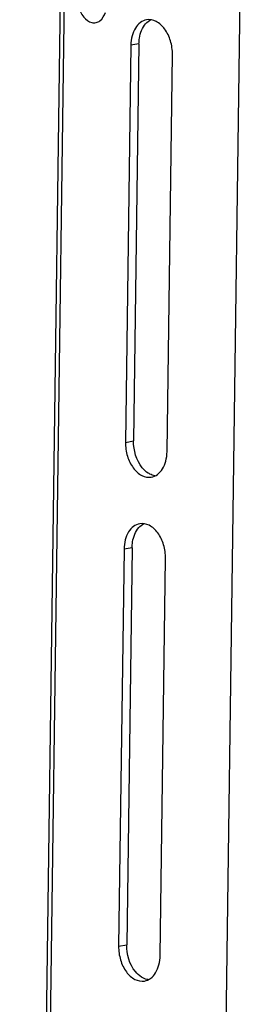
# Model space of a CAD drawing. Units: inches. Extents: x 0 to 34, y 0 to 22.
# Drawn here: x 28 to 28.2, y 16.4 to 17.7 of the extents above; entities that cross this region are included whole.
import ezdxf

# ---------------------------------------------------------------- set-up
doc = ezdxf.new("R2010")
doc.units = ezdxf.units.IN
doc.header["$LTSCALE"] = 1.87
doc.header["$MEASUREMENT"] = 0
doc.layers.get('0').update_dxf_attribs({"linetype": 'CONTINUOUS'})

msp = doc.modelspace()

# ---------------------------------------------------------------- linework, layer by layer
at = {"color": 7, "linetype": 'Continuous'}
for p, q in [((27.95272, 13.71624), (28.00824, 17.78064)), ((27.95784, 13.70389), (28.0135, 17.77885)), ((28.19206, 13.65143), (28.24772, 17.72639)), ((28.10142, 17.6546), (28.09417, 17.12376)), ((28.11224, 17.65642), (28.10142, 17.6546)), ((28.11224, 17.65642), (28.10499, 17.12558)), ((28.14971, 17.11132), (28.15696, 17.64216)), ((28.09417, 17.12376), (28.10499, 17.12558)), ((28.10304, 16.98273), (28.09222, 16.98091)), ((28.10304, 16.98273), (28.09579, 16.45189)), ((28.09222, 16.98091), (28.08496, 16.45007)), ((28.14051, 16.43763), (28.14776, 16.96847)), ((28.08496, 16.45007), (28.09579, 16.45189))]:
    msp.add_line(p, q, dxfattribs=at)
for points, knots in [([(28.03148, 17.70678), (28.03272, 17.7016), (28.03662, 17.69249), (28.04645, 17.68473), (28.0549, 17.68455), (28.06258, 17.68825), (28.06595, 17.69437), (28.06724, 17.69863)], [0, 0, 0, 0, 0.2969536, 0.538865, 0.6447123, 0.7517464, 1, 1, 1, 1]), ([(28.12242, 17.68866), (28.11945, 17.68817), (28.11341, 17.68545), (28.10669, 17.67753), (28.10245, 17.66685), (28.10148, 17.65881), (28.10142, 17.6546)], [0, 0, 0, 0, 0.2093871, 0.4418818, 0.7069621, 1, 1, 1, 1]), ([(28.11224, 17.65642), (28.11228, 17.65906), (28.11305, 17.66856), (28.1166, 17.67819), (28.12117, 17.6834)], [0, 0, 0, 0, 0.2755988, 1, 1, 1, 1]), ([(28.15696, 17.64216), (28.15705, 17.64836), (28.15529, 17.66056), (28.14781, 17.6763), (28.13653, 17.6873), (28.12663, 17.68937), (28.12242, 17.68866)], [0, 0, 0, 0, 0.2888632, 0.5640453, 0.8006666, 1, 1, 1, 1]), ([(28.09417, 17.12376), (28.09408, 17.11756), (28.09584, 17.10536), (28.10332, 17.08962), (28.1146, 17.07863), (28.1245, 17.07655), (28.12871, 17.07726)], [0, 0, 0, 0, 0.2888632, 0.5640453, 0.8006666, 1, 1, 1, 1]), ([(28.12463, 17.08254), (28.12159, 17.08448), (28.10969, 17.09576), (28.10482, 17.11305), (28.10499, 17.12558)], [0, 0, 0, 0, 0.2238205, 1, 1, 1, 1]), ([(28.12871, 17.07726), (28.13168, 17.07776), (28.13772, 17.08047), (28.14443, 17.08839), (28.14868, 17.09908), (28.14965, 17.10711), (28.14971, 17.11132)], [0, 0, 0, 0, 0.2093871, 0.4418818, 0.7069621, 1, 1, 1, 1]), ([(28.13343, 17.07907), (28.13113, 17.07944), (28.12807, 17.08051), (28.12533, 17.08209), (28.12463, 17.08254)], [0, 0, 0, 0, 0.7379665, 1, 1, 1, 1]), ([(28.11321, 17.01497), (28.11025, 17.01448), (28.10421, 17.01176), (28.09749, 17.00384), (28.09325, 16.99316), (28.09227, 16.98512), (28.09222, 16.98091)], [0, 0, 0, 0, 0.2093871, 0.4418818, 0.7069621, 1, 1, 1, 1]), ([(28.10304, 16.98273), (28.10308, 16.98537), (28.10384, 16.99487), (28.10739, 17.0045), (28.11197, 17.00971)], [0, 0, 0, 0, 0.2755988, 1, 1, 1, 1]), ([(28.14776, 16.96847), (28.14784, 16.97467), (28.14609, 16.98687), (28.13861, 17.00261), (28.12732, 17.01361), (28.11743, 17.01568), (28.11321, 17.01497)], [0, 0, 0, 0, 0.2888632, 0.5640453, 0.8006666, 1, 1, 1, 1]), ([(28.08496, 16.45007), (28.08488, 16.44387), (28.08663, 16.43167), (28.09412, 16.41593), (28.1054, 16.40493), (28.11529, 16.40286), (28.11951, 16.40357)], [0, 0, 0, 0, 0.2888632, 0.5640453, 0.8006666, 1, 1, 1, 1]), ([(28.11543, 16.40885), (28.11238, 16.41079), (28.10049, 16.42207), (28.09562, 16.43936), (28.09579, 16.45189)], [0, 0, 0, 0, 0.2238205, 1, 1, 1, 1]), ([(28.11951, 16.40357), (28.12247, 16.40407), (28.12851, 16.40678), (28.13523, 16.4147), (28.13947, 16.42539), (28.14045, 16.43342), (28.14051, 16.43763)], [0, 0, 0, 0, 0.2093871, 0.4418818, 0.7069621, 1, 1, 1, 1]), ([(28.12423, 16.40538), (28.12192, 16.40575), (28.11887, 16.40682), (28.11613, 16.4084), (28.11543, 16.40885)], [0, 0, 0, 0, 0.7379665, 1, 1, 1, 1])]:
    msp.add_open_spline(points, degree=3, knots=knots, dxfattribs=at)
for points in [[(28.12117, 17.6834), (28.12307, 17.68557), (28.12539, 17.68746), (28.12796, 17.68875)], [(28.11197, 17.00971), (28.11387, 17.01188), (28.11618, 17.01377), (28.11876, 17.01506)]]:
    msp.add_open_spline(points, degree=3, dxfattribs=at)

doc.saveas('drawing.dxf')
